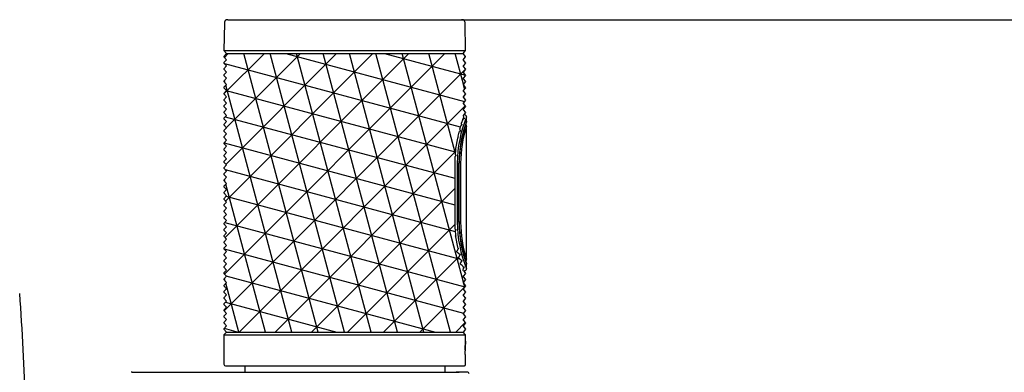
# Model space of a CAD drawing. Units: millimetres. Extents: x 7 to 203, y 5 to 291.
# Drawn here: x 73 to 131, y 153 to 174 of the extents above; entities that cross this region are included whole.
import ezdxf
from ezdxf.enums import TextEntityAlignment as Align

# ---------------------------------------------------------------- set-up
doc = ezdxf.new("R2010")
doc.units = ezdxf.units.MM
doc.layers.add('Default', color=7, linetype='Continuous')
doc.layers.add('Standard', color=7, linetype='Continuous')
doc.styles.add('SEACAD_Arial', font='arial.ttf')
doc.dimstyles.new('TPI_1_3', dxfattribs={"dimtxt": 6, "dimasz": 6, "dimexe": 3, "dimexo": 0, "dimgap": 1.5, "dimtad": 0, "dimtih": 1, "dimtoh": 1, "dimdec": 0, "dimlfac": 3, "dimtxsty": 'SEACAD_Arial', "dimblk1": '_SE_FILLED', "dimblk2": '_SE_FILLED', "dimsah": 1, "dimcen": 3, "dimadec": 0, "dimazin": 0, "dimtfac": 0.7, "dimtdec": 3, "dimtofl": 0, "dimtmove": 0, "dimatfit": 3, "dimfxl": 1, "dimarcsym": 0})

# ---------------------------------------------------------------- blocks, each defined once
blk = doc.blocks.new('DMBLK354')
at = {"layer": 'Default', "linetype": 'Continuous'}
for points in [[(145.153, 167.966), (144.153, 173.966), (143.153, 167.966)], [(145.153, 75.969), (143.153, 75.969), (144.153, 69.969)]]:
    blk.add_hatch(color=7, dxfattribs=at).paths.add_polyline_path(points)
at = {"layer": 'Default', "color": 7, "linetype": 'Continuous'}
for p, q in [((91.851, 173.966), (147.153, 173.966)), ((144.153, 173.966), (144.153, 127.067)), ((144.153, 116.867), (144.153, 69.969)), ((98.714, 69.969), (147.153, 69.969))]:
    blk.add_line(p, q, dxfattribs=at)
at = {"layer": 'Default', "color": 7, "linetype": 'Continuous', "style": 'SEACAD_Arial'}
blk.add_text('313', height=6, dxfattribs=at).set_placement((136.51, 124.967), align=Align.TOP_LEFT)
blk = doc.blocks.new('_SE_FILLED')
at = {"color": 0}
blk.add_line((0, 0), (-1, 0), dxfattribs=at)
blk.add_solid([(0, 0), (-1, -0.1665), (-1, 0.1665), (0, 0)], dxfattribs=at)

msp = doc.modelspace()

# ---------------------------------------------------------------- hatches: boundary and pattern name
at = {"layer": 'Default', "linetype": 'Continuous'}
h = msp.add_hatch(dxfattribs=at)
h.set_pattern_fill('NET3', scale=0.47244, angle=45, style=0)
edge = h.paths.add_edge_path()
edge.add_line((98.806, 171.986), (84.897, 171.986))
edge.add_line((84.897, 171.986), (84.756, 171.818))
edge.add_line((84.756, 171.818), (84.756, 171.79))
edge.add_line((84.756, 171.79), (84.897, 171.623))
edge.add_line((84.897, 171.623), (84.756, 171.455))
edge.add_line((84.756, 171.455), (84.756, 171.427))
edge.add_line((84.756, 171.427), (84.897, 171.26))
edge.add_line((84.897, 171.26), (84.756, 171.092))
edge.add_line((84.756, 171.092), (84.756, 171.064))
edge.add_line((84.756, 171.064), (84.897, 170.897))
edge.add_line((84.897, 170.897), (84.756, 170.729))
edge.add_line((84.756, 170.729), (84.756, 170.701))
edge.add_line((84.756, 170.701), (84.897, 170.534))
edge.add_line((84.897, 170.534), (84.756, 170.366))
edge.add_line((84.756, 170.366), (84.756, 170.338))
edge.add_line((84.756, 170.338), (84.897, 170.171))
edge.add_line((84.897, 170.171), (84.756, 170.003))
edge.add_line((84.756, 170.003), (84.756, 169.975))
edge.add_line((84.756, 169.975), (84.897, 169.808))
edge.add_line((84.897, 169.808), (84.756, 169.64))
edge.add_line((84.756, 169.64), (84.756, 169.612))
edge.add_line((84.756, 169.612), (84.897, 169.445))
edge.add_line((84.897, 169.445), (84.756, 169.277))
edge.add_line((84.756, 169.277), (84.756, 169.249))
edge.add_line((84.756, 169.249), (84.897, 169.082))
edge.add_line((84.897, 169.082), (84.756, 168.914))
edge.add_line((84.756, 168.914), (84.756, 168.886))
edge.add_line((84.756, 168.886), (84.897, 168.719))
edge.add_line((84.897, 168.719), (84.756, 168.551))
edge.add_line((84.756, 168.551), (84.756, 168.523))
edge.add_line((84.756, 168.523), (84.897, 168.356))
edge.add_line((84.897, 168.356), (84.756, 168.188))
edge.add_line((84.756, 168.188), (84.756, 168.16))
edge.add_line((84.756, 168.16), (84.897, 167.993))
edge.add_line((84.897, 167.993), (84.756, 167.825))
edge.add_line((84.756, 167.825), (84.756, 167.797))
edge.add_line((84.756, 167.797), (84.897, 167.63))
edge.add_line((84.897, 167.63), (84.756, 167.462))
edge.add_line((84.756, 167.462), (84.756, 167.434))
edge.add_line((84.756, 167.434), (84.897, 167.267))
edge.add_line((84.897, 167.267), (84.756, 167.099))
edge.add_line((84.756, 167.099), (84.756, 167.071))
edge.add_line((84.756, 167.071), (84.897, 166.904))
edge.add_line((84.897, 166.904), (84.756, 166.736))
edge.add_line((84.756, 166.736), (84.756, 166.708))
edge.add_line((84.756, 166.708), (84.897, 166.541))
edge.add_line((84.897, 166.541), (84.756, 166.373))
edge.add_line((84.756, 166.373), (84.756, 166.345))
edge.add_line((84.756, 166.345), (84.897, 166.178))
edge.add_line((84.897, 166.178), (84.756, 166.01))
edge.add_line((84.756, 166.01), (84.756, 165.982))
edge.add_line((84.756, 165.982), (84.897, 165.815))
edge.add_line((84.897, 165.815), (84.756, 165.647))
edge.add_line((84.756, 165.647), (84.756, 165.619))
edge.add_line((84.756, 165.619), (84.897, 165.452))
edge.add_line((84.897, 165.452), (84.756, 165.284))
edge.add_line((84.756, 165.284), (84.756, 165.256))
edge.add_line((84.756, 165.256), (84.897, 165.089))
edge.add_line((84.897, 165.089), (84.756, 164.921))
edge.add_line((84.756, 164.921), (84.756, 164.893))
edge.add_line((84.756, 164.893), (84.897, 164.726))
edge.add_line((84.897, 164.726), (84.756, 164.558))
edge.add_line((84.756, 164.558), (84.756, 164.53))
edge.add_line((84.756, 164.53), (84.897, 164.363))
edge.add_line((84.897, 164.363), (84.756, 164.195))
edge.add_line((84.756, 164.195), (84.756, 164.167))
edge.add_line((84.756, 164.167), (84.897, 164))
edge.add_line((84.897, 164), (84.756, 163.832))
edge.add_line((84.756, 163.832), (84.756, 163.804))
edge.add_line((84.756, 163.804), (84.897, 163.637))
edge.add_line((84.897, 163.637), (84.756, 163.469))
edge.add_line((84.756, 163.469), (84.756, 163.441))
edge.add_line((84.756, 163.441), (84.897, 163.274))
edge.add_line((84.897, 163.274), (84.756, 163.106))
edge.add_line((84.756, 163.106), (84.756, 163.078))
edge.add_line((84.756, 163.078), (84.897, 162.911))
edge.add_line((84.897, 162.911), (84.756, 162.743))
edge.add_line((84.756, 162.743), (84.756, 162.715))
edge.add_line((84.756, 162.715), (84.897, 162.548))
edge.add_line((84.897, 162.548), (84.756, 162.38))
edge.add_line((84.756, 162.38), (84.756, 162.352))
edge.add_line((84.756, 162.352), (84.897, 162.185))
edge.add_line((84.897, 162.185), (84.756, 162.017))
edge.add_line((84.756, 162.017), (84.756, 161.989))
edge.add_line((84.756, 161.989), (84.897, 161.822))
edge.add_line((84.897, 161.822), (84.756, 161.654))
edge.add_line((84.756, 161.654), (84.756, 161.626))
edge.add_line((84.756, 161.626), (84.897, 161.459))
edge.add_line((84.897, 161.459), (84.756, 161.291))
edge.add_line((84.756, 161.291), (84.756, 161.263))
edge.add_line((84.756, 161.263), (84.897, 161.096))
edge.add_line((84.897, 161.096), (84.756, 160.928))
edge.add_line((84.756, 160.928), (84.756, 160.9))
edge.add_line((84.756, 160.9), (84.897, 160.733))
edge.add_line((84.897, 160.733), (84.756, 160.565))
edge.add_line((84.756, 160.565), (84.756, 160.537))
edge.add_line((84.756, 160.537), (84.897, 160.37))
edge.add_line((84.897, 160.37), (84.756, 160.202))
edge.add_line((84.756, 160.202), (84.756, 160.174))
edge.add_line((84.756, 160.174), (84.897, 160.007))
edge.add_line((84.897, 160.007), (84.756, 159.839))
edge.add_line((84.756, 159.839), (84.756, 159.811))
edge.add_line((84.756, 159.811), (84.897, 159.644))
edge.add_line((84.897, 159.644), (84.756, 159.476))
edge.add_line((84.756, 159.476), (84.756, 159.448))
edge.add_line((84.756, 159.448), (84.897, 159.281))
edge.add_line((84.897, 159.281), (84.756, 159.113))
edge.add_line((84.756, 159.113), (84.756, 159.085))
edge.add_line((84.756, 159.085), (84.897, 158.918))
edge.add_line((84.897, 158.918), (84.756, 158.75))
edge.add_line((84.756, 158.75), (84.756, 158.722))
edge.add_line((84.756, 158.722), (84.897, 158.555))
edge.add_line((84.897, 158.555), (84.756, 158.387))
edge.add_line((84.756, 158.387), (84.756, 158.359))
edge.add_line((84.756, 158.359), (84.897, 158.192))
edge.add_line((84.897, 158.192), (84.756, 158.024))
edge.add_line((84.756, 158.024), (84.756, 157.996))
edge.add_line((84.756, 157.996), (84.897, 157.829))
edge.add_line((84.897, 157.829), (84.756, 157.661))
edge.add_line((84.756, 157.661), (84.756, 157.633))
edge.add_line((84.756, 157.633), (84.897, 157.466))
edge.add_line((84.897, 157.466), (84.756, 157.298))
edge.add_line((84.756, 157.298), (84.756, 157.27))
edge.add_line((84.756, 157.27), (84.897, 157.103))
edge.add_line((84.897, 157.103), (84.756, 156.935))
edge.add_line((84.756, 156.935), (84.756, 156.907))
edge.add_line((84.756, 156.907), (84.897, 156.74))
edge.add_line((84.897, 156.74), (84.756, 156.572))
edge.add_line((84.756, 156.572), (84.756, 156.544))
edge.add_line((84.756, 156.544), (84.897, 156.377))
edge.add_line((84.897, 156.377), (84.756, 156.209))
edge.add_line((84.756, 156.209), (84.756, 156.181))
edge.add_line((84.756, 156.181), (84.897, 156.014))
edge.add_line((84.897, 156.014), (84.756, 155.846))
edge.add_line((84.756, 155.846), (84.756, 155.818))
edge.add_line((84.756, 155.818), (84.897, 155.651))
edge.add_line((84.897, 155.651), (98.806, 155.651))
edge.add_line((98.806, 155.651), (98.946, 155.818))
edge.add_line((98.946, 155.818), (98.806, 155.985))
edge.add_line((98.806, 155.985), (98.806, 156.014))
edge.add_line((98.806, 156.014), (98.946, 156.181))
edge.add_line((98.946, 156.181), (98.806, 156.348))
edge.add_line((98.806, 156.348), (98.806, 156.377))
edge.add_line((98.806, 156.377), (98.946, 156.544))
edge.add_line((98.946, 156.544), (98.806, 156.711))
edge.add_line((98.806, 156.711), (98.806, 156.74))
edge.add_line((98.806, 156.74), (98.946, 156.907))
edge.add_line((98.946, 156.907), (98.806, 157.074))
edge.add_line((98.806, 157.074), (98.806, 157.103))
edge.add_line((98.806, 157.103), (98.946, 157.27))
edge.add_line((98.946, 157.27), (98.806, 157.437))
edge.add_line((98.806, 157.437), (98.806, 157.466))
edge.add_line((98.806, 157.466), (98.946, 157.633))
edge.add_line((98.946, 157.633), (98.806, 157.8))
edge.add_line((98.806, 157.8), (98.806, 157.829))
edge.add_line((98.806, 157.829), (98.946, 157.996))
edge.add_line((98.946, 157.996), (98.806, 158.163))
edge.add_line((98.806, 158.163), (98.806, 158.192))
edge.add_line((98.806, 158.192), (98.946, 158.359))
edge.add_line((98.946, 158.359), (98.806, 158.526))
edge.add_line((98.806, 158.526), (98.806, 158.555))
edge.add_line((98.806, 158.555), (98.946, 158.722))
edge.add_line((98.946, 158.722), (98.806, 158.889))
edge.add_line((98.806, 158.889), (98.806, 158.918))
edge.add_line((98.806, 158.918), (98.946, 159.085))
edge.add_line((98.946, 159.085), (98.829, 159.252))
edge.add_line((98.829, 159.252), (98.793, 159.281))
edge.add_line((98.793, 159.281), (98.83, 159.364))
edge.add_line((98.83, 159.364), (98.812, 159.369))
edge.add_line((98.812, 159.369), (98.867, 159.448))
edge.add_line((98.867, 159.448), (98.867, 159.469))
edge.add_line((98.867, 159.469), (98.864, 159.476))
edge.add_line((98.864, 159.476), (98.859, 159.48))
edge.add_arc((98.845, 159.613), 0.134, 249.03022, 276.14275, ccw=False)
edge.add_line((98.797, 159.488), (98.745, 159.569))
edge.add_line((98.745, 159.569), (98.635, 159.659))
edge.add_line((98.635, 159.659), (98.724, 159.811))
edge.add_line((98.724, 159.811), (98.724, 159.839))
edge.add_line((98.724, 159.839), (98.714, 159.855))
edge.add_line((98.714, 159.855), (98.591, 159.957))
edge.add_spline(control_points=[(98.591, 159.957), (98.571, 159.969), (98.551, 159.981)], knot_values=[0, 0, 0, 1, 1, 1], weights=[1, 1, 1], degree=2, periodic=0)
edge.add_line((98.551, 159.981), (98.542, 159.999))
edge.add_line((98.542, 159.999), (98.532, 160.007))
edge.add_line((98.532, 160.007), (98.625, 160.174))
edge.add_line((98.625, 160.174), (98.625, 160.202))
edge.add_line((98.625, 160.202), (98.443, 160.347))
edge.add_line((98.443, 160.347), (98.435, 160.364))
edge.add_line((98.435, 160.364), (98.428, 160.37))
edge.add_line((98.428, 160.37), (98.443, 160.394))
edge.add_line((98.443, 160.394), (98.51, 160.537))
edge.add_line((98.51, 160.537), (98.51, 160.565))
edge.add_line((98.51, 160.565), (98.496, 160.596))
edge.add_line((98.496, 160.596), (98.465, 160.623))
edge.add_line((98.465, 160.623), (98.363, 161.228))
edge.add_line((98.363, 161.228), (98.377, 161.263))
edge.add_line((98.377, 161.263), (98.377, 161.291))
edge.add_line((98.377, 161.291), (98.361, 161.332))
edge.add_line((98.361, 161.332), (98.35, 161.342))
edge.add_line((98.35, 161.342), (98.329, 161.576))
edge.add_line((98.329, 161.576), (98.373, 161.626))
edge.add_line((98.373, 161.626), (98.371, 161.654))
edge.add_line((98.371, 161.654), (98.32, 161.704))
edge.add_line((98.32, 161.704), (98.311, 161.94))
edge.add_line((98.311, 161.94), (98.311, 165.696))
edge.add_line((98.311, 165.696), (98.32, 165.933))
edge.add_line((98.32, 165.933), (98.371, 165.982))
edge.add_line((98.371, 165.982), (98.373, 166.01))
edge.add_line((98.373, 166.01), (98.329, 166.06))
edge.add_line((98.329, 166.06), (98.35, 166.294))
edge.add_line((98.35, 166.294), (98.361, 166.305))
edge.add_line((98.361, 166.305), (98.377, 166.345))
edge.add_line((98.377, 166.345), (98.377, 166.373))
edge.add_line((98.377, 166.373), (98.363, 166.408))
edge.add_line((98.363, 166.408), (98.465, 167.013))
edge.add_line((98.465, 167.013), (98.496, 167.041))
edge.add_line((98.496, 167.041), (98.51, 167.071))
edge.add_line((98.51, 167.071), (98.51, 167.099))
edge.add_line((98.51, 167.099), (98.492, 167.138))
edge.add_line((98.492, 167.138), (98.549, 167.372))
edge.add_line((98.549, 167.372), (98.625, 167.434))
edge.add_line((98.625, 167.434), (98.625, 167.462))
edge.add_line((98.625, 167.462), (98.591, 167.527))
edge.add_line((98.591, 167.527), (98.65, 167.729))
edge.add_line((98.65, 167.729), (98.714, 167.781))
edge.add_line((98.714, 167.781), (98.724, 167.797))
edge.add_line((98.724, 167.797), (98.724, 167.825))
edge.add_line((98.724, 167.825), (98.696, 167.873))
edge.add_line((98.696, 167.873), (98.78, 168.123))
edge.add_line((98.78, 168.123), (98.797, 168.149))
edge.add_arc((98.845, 168.024), 0.134, 83.8271, 110.99283, ccw=False)
edge.add_line((98.859, 168.157), (98.864, 168.16))
edge.add_line((98.864, 168.16), (98.867, 168.168))
edge.add_line((98.867, 168.168), (98.867, 168.188))
edge.add_line((98.867, 168.188), (98.826, 168.249))
edge.add_spline(control_points=[(98.826, 168.249), (98.831, 168.261), (98.836, 168.274), (98.84, 168.286), (98.84, 168.287)], knot_values=[0, 0, 0, 0, 0.925422, 1, 1, 1, 1], degree=3, periodic=0)
edge.add_line((98.84, 168.287), (98.806, 168.327))
edge.add_line((98.806, 168.327), (98.806, 168.356))
edge.add_line((98.806, 168.356), (98.946, 168.523))
edge.add_line((98.946, 168.523), (98.806, 168.69))
edge.add_line((98.806, 168.69), (98.806, 168.719))
edge.add_line((98.806, 168.719), (98.946, 168.886))
edge.add_line((98.946, 168.886), (98.806, 169.053))
edge.add_line((98.806, 169.053), (98.806, 169.082))
edge.add_line((98.806, 169.082), (98.946, 169.249))
edge.add_line((98.946, 169.249), (98.806, 169.416))
edge.add_line((98.806, 169.416), (98.806, 169.445))
edge.add_line((98.806, 169.445), (98.946, 169.612))
edge.add_line((98.946, 169.612), (98.806, 169.779))
edge.add_line((98.806, 169.779), (98.806, 169.808))
edge.add_line((98.806, 169.808), (98.946, 169.975))
edge.add_line((98.946, 169.975), (98.806, 170.142))
edge.add_line((98.806, 170.142), (98.806, 170.171))
edge.add_line((98.806, 170.171), (98.946, 170.338))
edge.add_line((98.946, 170.338), (98.806, 170.505))
edge.add_line((98.806, 170.505), (98.806, 170.534))
edge.add_line((98.806, 170.534), (98.946, 170.701))
edge.add_line((98.946, 170.701), (98.806, 170.868))
edge.add_line((98.806, 170.868), (98.806, 170.897))
edge.add_line((98.806, 170.897), (98.946, 171.064))
edge.add_line((98.946, 171.064), (98.806, 171.231))
edge.add_line((98.806, 171.231), (98.806, 171.26))
edge.add_line((98.806, 171.26), (98.946, 171.427))
edge.add_line((98.946, 171.427), (98.806, 171.594))
edge.add_line((98.806, 171.594), (98.806, 171.623))
edge.add_line((98.806, 171.623), (98.946, 171.79))
edge.add_line((98.946, 171.79), (98.946, 171.818))
edge.add_line((98.946, 171.818), (98.806, 171.986))

# ---------------------------------------------------------------- linework, layer by layer
at = {"layer": 'Default', "color": 7, "linetype": 'Continuous'}
for p, q in [((84.785, 173.766), (84.756, 172.153)), ((84.989, 173.966), (98.714, 173.966)), ((98.946, 172.153), (98.918, 173.766)), ((84.756, 172.153), (98.946, 172.153)), ((84.756, 172.153), (84.897, 171.986)), ((84.897, 171.986), (84.756, 171.818)), ((84.756, 171.818), (84.756, 171.79)), ((84.756, 171.818), (84.756, 171.818)), ((84.756, 171.818), (84.756, 171.79)), ((84.756, 171.79), (84.756, 171.79)), ((84.756, 171.79), (84.897, 171.623)), ((84.897, 171.986), (84.899, 171.986)), ((84.897, 171.986), (98.806, 171.986)), ((84.899, 171.986), (84.917, 171.986)), ((84.917, 171.986), (84.952, 171.986)), ((98.697, 171.986), (98.75, 171.986)), ((98.75, 171.986), (98.786, 171.986)), ((98.786, 171.986), (98.804, 171.986)), ((98.806, 171.986), (98.804, 171.986)), ((98.806, 171.986), (98.946, 172.153)), ((98.946, 171.818), (98.806, 171.986)), ((98.806, 171.623), (98.946, 171.79)), ((98.946, 171.79), (98.946, 171.818)), ((98.946, 171.79), (98.946, 171.818)), ((84.897, 171.623), (84.756, 171.455)), ((84.756, 171.455), (84.756, 171.427)), ((84.756, 171.455), (84.756, 171.455)), ((84.756, 171.455), (84.756, 171.427)), ((84.756, 171.427), (84.756, 171.427)), ((84.756, 171.427), (84.897, 171.26)), ((84.897, 171.26), (84.756, 171.092)), ((98.806, 171.623), (98.806, 171.594)), ((98.806, 171.623), (98.806, 171.623)), ((98.806, 171.623), (98.806, 171.594)), ((98.806, 171.594), (98.806, 171.594)), ((98.806, 171.594), (98.946, 171.427)), ((98.946, 171.427), (98.806, 171.26)), ((98.806, 171.26), (98.806, 171.231)), ((98.806, 171.26), (98.806, 171.26)), ((98.806, 171.26), (98.806, 171.231)), ((98.806, 171.231), (98.806, 171.231)), ((98.806, 171.231), (98.946, 171.064)), ((84.756, 171.092), (84.756, 171.064)), ((84.756, 171.092), (84.756, 171.092)), ((84.756, 171.092), (84.756, 171.064)), ((84.756, 171.064), (84.756, 171.064)), ((84.756, 171.064), (84.897, 170.897)), ((84.897, 170.897), (84.756, 170.729)), ((84.756, 170.729), (84.756, 170.701)), ((84.756, 170.729), (84.756, 170.729)), ((84.756, 170.729), (84.756, 170.701)), ((84.756, 170.701), (84.756, 170.701)), ((84.756, 170.701), (84.897, 170.534)), ((98.946, 171.064), (98.806, 170.897)), ((98.806, 170.897), (98.806, 170.868)), ((98.806, 170.897), (98.806, 170.897)), ((98.806, 170.897), (98.806, 170.868)), ((98.806, 170.868), (98.806, 170.868)), ((98.806, 170.868), (98.946, 170.701)), ((98.946, 170.701), (98.806, 170.534)), ((84.897, 170.534), (84.756, 170.366)), ((84.756, 170.366), (84.756, 170.338)), ((84.756, 170.366), (84.756, 170.366)), ((84.756, 170.366), (84.756, 170.338)), ((84.756, 170.338), (84.756, 170.338)), ((84.756, 170.338), (84.897, 170.171)), ((84.897, 170.171), (84.756, 170.003)), ((98.806, 170.534), (98.806, 170.505)), ((98.806, 170.534), (98.806, 170.534)), ((98.806, 170.534), (98.806, 170.505)), ((98.806, 170.505), (98.806, 170.505)), ((98.806, 170.505), (98.946, 170.338)), ((98.946, 170.338), (98.806, 170.171)), ((98.806, 170.171), (98.806, 170.142)), ((98.806, 170.171), (98.806, 170.171)), ((98.806, 170.171), (98.806, 170.142)), ((98.806, 170.142), (98.806, 170.142)), ((98.806, 170.142), (98.946, 169.975)), ((84.756, 170.003), (84.756, 169.975)), ((84.756, 170.003), (84.756, 170.003)), ((84.756, 170.003), (84.756, 169.975)), ((84.756, 169.975), (84.756, 169.975)), ((84.756, 169.975), (84.897, 169.808)), ((84.897, 169.808), (84.756, 169.64)), ((84.756, 169.64), (84.756, 169.612)), ((84.756, 169.64), (84.756, 169.64)), ((84.756, 169.64), (84.756, 169.612)), ((84.756, 169.612), (84.756, 169.612)), ((84.756, 169.612), (84.897, 169.445)), ((98.946, 169.975), (98.806, 169.808)), ((98.806, 169.808), (98.806, 169.779)), ((98.806, 169.808), (98.806, 169.808)), ((98.806, 169.808), (98.806, 169.779)), ((98.806, 169.779), (98.806, 169.779)), ((98.806, 169.779), (98.946, 169.612)), ((98.946, 169.612), (98.806, 169.445)), ((84.897, 169.445), (84.756, 169.277)), ((84.756, 169.277), (84.756, 169.249)), ((84.756, 169.277), (84.756, 169.277)), ((84.756, 169.277), (84.756, 169.249)), ((84.756, 169.249), (84.756, 169.249)), ((84.756, 169.249), (84.897, 169.082)), ((84.897, 169.082), (84.756, 168.914)), ((84.756, 168.914), (84.756, 168.886)), ((84.756, 168.914), (84.756, 168.914)), ((84.756, 168.914), (84.756, 168.886)), ((84.756, 168.886), (84.756, 168.886)), ((84.756, 168.886), (84.897, 168.719)), ((98.806, 169.445), (98.806, 169.416)), ((98.806, 169.445), (98.806, 169.445)), ((98.806, 169.445), (98.806, 169.416)), ((98.806, 169.416), (98.806, 169.416)), ((98.806, 169.416), (98.946, 169.249)), ((98.946, 169.249), (98.806, 169.082)), ((98.806, 169.082), (98.806, 169.053)), ((98.806, 169.082), (98.806, 169.082)), ((98.806, 169.082), (98.806, 169.053)), ((98.806, 169.053), (98.806, 169.053)), ((98.806, 169.053), (98.946, 168.886)), ((98.946, 168.886), (98.806, 168.719)), ((84.897, 168.719), (84.756, 168.551)), ((84.756, 168.551), (84.756, 168.523)), ((84.756, 168.551), (84.756, 168.551)), ((84.756, 168.551), (84.756, 168.523)), ((84.756, 168.523), (84.756, 168.523)), ((84.756, 168.523), (84.897, 168.356)), ((84.897, 168.356), (84.756, 168.188)), ((98.806, 168.719), (98.806, 168.69)), ((98.806, 168.719), (98.806, 168.719)), ((98.806, 168.719), (98.806, 168.69)), ((98.806, 168.69), (98.806, 168.69)), ((98.806, 168.69), (98.946, 168.523)), ((98.946, 168.523), (98.806, 168.356)), ((98.806, 168.356), (98.806, 168.356)), ((98.806, 168.356), (98.806, 168.327)), ((98.806, 168.327), (98.806, 168.327)), ((98.806, 168.327), (98.84, 168.287)), ((84.756, 168.188), (84.756, 168.16)), ((84.756, 168.188), (84.756, 168.188)), ((84.756, 168.188), (84.756, 168.16)), ((84.756, 168.16), (84.756, 168.16)), ((84.756, 168.16), (84.897, 167.993)), ((84.897, 167.993), (84.756, 167.825)), ((84.756, 167.825), (84.756, 167.797)), ((84.756, 167.825), (84.756, 167.825)), ((84.756, 167.825), (84.756, 167.797)), ((84.756, 167.797), (84.756, 167.797)), ((84.756, 167.797), (84.897, 167.63)), ((98.714, 167.781), (98.65, 167.729)), ((98.78, 168.123), (98.696, 167.873)), ((98.724, 167.825), (98.696, 167.873)), ((98.714, 167.781), (98.724, 167.797)), ((98.724, 167.825), (98.724, 167.797)), ((98.78, 168.123), (98.797, 168.149)), ((98.867, 168.188), (98.826, 168.249)), ((98.864, 168.16), (98.859, 168.157)), ((98.867, 168.168), (98.864, 168.16)), ((98.867, 168.188), (98.867, 168.168)), ((99.005, 168.01), (99.005, 168.273)), ((84.897, 167.63), (84.756, 167.462)), ((84.756, 167.462), (84.756, 167.434)), ((84.756, 167.462), (84.756, 167.462)), ((84.756, 167.462), (84.756, 167.434)), ((84.756, 167.434), (84.756, 167.434)), ((84.756, 167.434), (84.897, 167.267)), ((84.897, 167.267), (84.756, 167.099)), ((98.549, 167.372), (98.492, 167.138)), ((98.549, 167.372), (98.625, 167.434)), ((98.65, 167.729), (98.591, 167.527)), ((98.591, 167.527), (98.625, 167.462)), ((98.625, 167.462), (98.625, 167.434)), ((99.005, 159.924), (99.005, 167.713)), ((84.756, 167.099), (84.756, 167.071)), ((84.756, 167.099), (84.756, 167.099)), ((84.756, 167.099), (84.756, 167.071)), ((84.756, 167.071), (84.756, 167.071)), ((84.756, 167.071), (84.897, 166.904)), ((84.897, 166.904), (84.756, 166.736)), ((84.756, 166.736), (84.756, 166.708)), ((84.756, 166.736), (84.756, 166.736)), ((84.756, 166.736), (84.756, 166.708)), ((84.756, 166.708), (84.756, 166.708)), ((84.756, 166.708), (84.897, 166.541)), ((98.465, 167.013), (98.363, 166.408)), ((98.465, 167.013), (98.496, 167.041)), ((98.492, 167.138), (98.51, 167.099)), ((98.496, 167.041), (98.51, 167.071)), ((98.51, 167.099), (98.51, 167.071)), ((84.897, 166.541), (84.756, 166.373)), ((84.756, 166.373), (84.756, 166.345)), ((84.756, 166.373), (84.756, 166.373)), ((84.756, 166.373), (84.756, 166.345)), ((84.756, 166.345), (84.756, 166.345)), ((84.756, 166.345), (84.897, 166.178)), ((84.897, 166.178), (84.756, 166.01)), ((84.756, 166.01), (84.756, 165.982)), ((84.756, 166.01), (84.756, 166.01)), ((84.756, 166.01), (84.756, 165.982)), ((98.35, 166.294), (98.329, 166.06)), ((98.329, 166.06), (98.373, 166.01)), ((98.35, 166.294), (98.361, 166.305)), ((98.361, 166.305), (98.377, 166.345)), ((98.363, 166.408), (98.377, 166.373)), ((98.373, 166.01), (98.371, 165.982)), ((98.377, 166.345), (98.377, 166.373)), ((84.756, 165.982), (84.756, 165.982)), ((84.756, 165.982), (84.897, 165.815)), ((84.897, 165.815), (84.756, 165.647)), ((84.756, 165.647), (84.756, 165.619)), ((84.756, 165.647), (84.756, 165.647)), ((84.756, 165.647), (84.756, 165.619)), ((84.756, 165.619), (84.756, 165.619)), ((84.756, 165.619), (84.897, 165.452)), ((84.897, 165.452), (84.756, 165.284)), ((98.32, 165.933), (98.311, 165.696)), ((98.311, 165.696), (98.311, 161.94)), ((98.32, 165.933), (98.371, 165.982)), ((98.456, 165.551), (98.456, 162.086)), ((98.557, 162.086), (98.557, 165.551)), ((98.572, 162.086), (98.572, 165.551)), ((98.656, 165.551), (98.656, 162.086)), ((84.756, 165.284), (84.756, 165.256)), ((84.756, 165.284), (84.756, 165.284)), ((84.756, 165.284), (84.756, 165.256)), ((84.756, 165.256), (84.756, 165.256)), ((84.756, 165.256), (84.897, 165.089)), ((84.897, 165.089), (84.756, 164.921)), ((84.756, 164.921), (84.756, 164.893)), ((84.756, 164.921), (84.756, 164.921)), ((84.756, 164.921), (84.756, 164.893)), ((84.756, 164.893), (84.756, 164.893)), ((84.756, 164.893), (84.897, 164.726)), ((84.897, 164.726), (84.756, 164.558)), ((84.756, 164.558), (84.756, 164.53)), ((84.756, 164.558), (84.756, 164.558)), ((84.756, 164.558), (84.756, 164.53)), ((84.756, 164.53), (84.756, 164.53)), ((84.756, 164.53), (84.897, 164.363)), ((84.897, 164.363), (84.756, 164.195)), ((84.756, 164.195), (84.756, 164.167)), ((84.756, 164.195), (84.756, 164.195)), ((84.756, 164.195), (84.756, 164.167)), ((84.756, 164.167), (84.756, 164.167)), ((84.756, 164.167), (84.897, 164)), ((84.897, 164), (84.756, 163.832)), ((84.756, 163.832), (84.756, 163.804)), ((84.756, 163.832), (84.756, 163.832)), ((84.756, 163.832), (84.756, 163.804)), ((84.756, 163.804), (84.756, 163.804)), ((84.756, 163.804), (84.897, 163.637)), ((84.897, 163.637), (84.756, 163.469)), ((84.756, 163.469), (84.756, 163.441)), ((84.756, 163.469), (84.756, 163.469)), ((84.756, 163.469), (84.756, 163.441)), ((84.756, 163.441), (84.756, 163.441)), ((84.756, 163.441), (84.897, 163.274)), ((84.897, 163.274), (84.756, 163.106)), ((84.756, 163.106), (84.756, 163.078)), ((84.756, 163.106), (84.756, 163.106)), ((84.756, 163.106), (84.756, 163.078)), ((84.756, 163.078), (84.756, 163.078)), ((84.756, 163.078), (84.897, 162.911)), ((84.897, 162.911), (84.756, 162.743)), ((84.756, 162.743), (84.756, 162.715)), ((84.756, 162.743), (84.756, 162.743)), ((84.756, 162.743), (84.756, 162.715)), ((84.756, 162.715), (84.756, 162.715)), ((84.756, 162.715), (84.897, 162.548)), ((84.897, 162.548), (84.756, 162.38)), ((84.756, 162.38), (84.756, 162.352)), ((84.756, 162.38), (84.756, 162.38)), ((84.756, 162.38), (84.756, 162.352)), ((84.756, 162.352), (84.756, 162.352)), ((84.756, 162.352), (84.897, 162.185)), ((84.897, 162.185), (84.756, 162.017)), ((84.756, 162.017), (84.756, 161.989)), ((84.756, 162.017), (84.756, 162.017)), ((84.756, 162.017), (84.756, 161.989)), ((84.756, 161.989), (84.756, 161.989)), ((84.756, 161.989), (84.897, 161.822)), ((98.557, 162.086), (98.572, 162.086)), ((98.656, 162.086), (98.572, 162.086)), ((84.897, 161.822), (84.756, 161.654)), ((84.756, 161.654), (84.756, 161.626)), ((84.756, 161.654), (84.756, 161.654)), ((84.756, 161.654), (84.756, 161.626)), ((84.756, 161.626), (84.756, 161.626)), ((84.756, 161.626), (84.897, 161.459)), ((84.897, 161.459), (84.756, 161.291)), ((98.311, 161.94), (98.32, 161.704)), ((98.32, 161.704), (98.371, 161.654)), ((98.373, 161.626), (98.329, 161.576)), ((98.329, 161.576), (98.35, 161.342)), ((98.371, 161.654), (98.373, 161.626)), ((84.756, 161.291), (84.756, 161.263)), ((84.756, 161.291), (84.756, 161.291)), ((84.756, 161.291), (84.756, 161.263)), ((84.756, 161.263), (84.756, 161.263)), ((84.756, 161.263), (84.897, 161.096)), ((84.897, 161.096), (84.756, 160.928)), ((84.756, 160.928), (84.756, 160.9)), ((84.756, 160.928), (84.756, 160.928)), ((84.756, 160.928), (84.756, 160.9)), ((84.756, 160.9), (84.756, 160.9)), ((84.756, 160.9), (84.897, 160.733)), ((98.35, 161.342), (98.35, 161.342)), ((98.35, 161.342), (98.361, 161.332)), ((98.377, 161.291), (98.361, 161.332)), ((98.363, 161.228), (98.377, 161.263)), ((98.363, 161.228), (98.465, 160.623)), ((98.377, 161.291), (98.377, 161.263)), ((84.897, 160.733), (84.756, 160.565)), ((84.756, 160.565), (84.756, 160.537)), ((84.756, 160.565), (84.756, 160.565)), ((84.756, 160.565), (84.756, 160.537)), ((84.756, 160.537), (84.756, 160.537)), ((84.756, 160.537), (84.897, 160.37)), ((84.897, 160.37), (84.756, 160.202)), ((98.428, 160.37), (98.443, 160.394)), ((98.435, 160.364), (98.428, 160.37)), ((98.443, 160.347), (98.435, 160.364)), ((98.51, 160.537), (98.443, 160.394)), ((98.443, 160.347), (98.625, 160.202)), ((98.465, 160.623), (98.465, 160.623)), ((98.465, 160.623), (98.496, 160.596)), ((98.51, 160.565), (98.496, 160.596)), ((98.51, 160.565), (98.51, 160.537)), ((84.756, 160.202), (84.756, 160.174)), ((84.756, 160.202), (84.756, 160.202)), ((84.756, 160.202), (84.756, 160.174)), ((84.756, 160.174), (84.756, 160.174)), ((84.756, 160.174), (84.897, 160.007)), ((84.897, 160.007), (84.756, 159.839)), ((84.756, 159.839), (84.756, 159.811)), ((84.756, 159.839), (84.756, 159.839)), ((84.756, 159.839), (84.756, 159.811)), ((84.756, 159.811), (84.756, 159.811)), ((84.756, 159.811), (84.897, 159.644)), ((84.897, 159.644), (84.756, 159.476)), ((98.532, 160.007), (98.625, 160.174)), ((98.542, 159.999), (98.532, 160.007)), ((98.551, 159.981), (98.542, 159.999)), ((98.591, 159.957), (98.714, 159.855)), ((98.625, 160.202), (98.625, 160.174)), ((98.635, 159.659), (98.724, 159.811)), ((98.635, 159.659), (98.745, 159.569)), ((98.724, 159.839), (98.714, 159.855)), ((98.724, 159.839), (98.724, 159.811)), ((84.756, 159.476), (84.756, 159.448)), ((84.756, 159.476), (84.756, 159.476)), ((84.756, 159.476), (84.756, 159.448)), ((84.756, 159.448), (84.756, 159.448)), ((84.756, 159.448), (84.897, 159.281)), ((84.897, 159.281), (84.756, 159.113)), ((84.756, 159.113), (84.756, 159.085)), ((84.756, 159.113), (84.756, 159.113)), ((84.756, 159.113), (84.756, 159.085)), ((84.756, 159.085), (84.756, 159.085)), ((84.756, 159.085), (84.897, 158.918)), ((98.745, 159.569), (98.797, 159.488)), ((98.793, 159.281), (98.83, 159.364)), ((98.829, 159.252), (98.793, 159.281)), ((98.946, 159.085), (98.806, 158.918)), ((98.812, 159.369), (98.867, 159.448)), ((98.829, 159.252), (98.946, 159.085)), ((98.859, 159.48), (98.864, 159.476)), ((98.864, 159.476), (98.867, 159.469)), ((98.867, 159.469), (98.867, 159.448)), ((99.005, 159.364), (99.005, 159.626)), ((84.897, 158.918), (84.756, 158.75)), ((84.756, 158.75), (84.756, 158.722)), ((84.756, 158.75), (84.756, 158.75)), ((84.756, 158.75), (84.756, 158.722)), ((84.756, 158.722), (84.756, 158.722)), ((84.756, 158.722), (84.897, 158.555)), ((84.897, 158.555), (84.756, 158.387)), ((98.806, 158.918), (98.806, 158.889)), ((98.806, 158.918), (98.806, 158.918)), ((98.806, 158.918), (98.806, 158.889)), ((98.806, 158.889), (98.806, 158.889)), ((98.806, 158.889), (98.946, 158.722)), ((98.946, 158.722), (98.806, 158.555)), ((98.806, 158.555), (98.806, 158.526)), ((98.806, 158.555), (98.806, 158.555)), ((98.806, 158.555), (98.806, 158.526)), ((98.806, 158.526), (98.806, 158.526)), ((98.806, 158.526), (98.946, 158.359)), ((84.756, 158.387), (84.756, 158.359)), ((84.756, 158.387), (84.756, 158.387)), ((84.756, 158.387), (84.756, 158.359)), ((84.756, 158.359), (84.756, 158.359)), ((84.756, 158.359), (84.897, 158.192)), ((84.897, 158.192), (84.756, 158.024)), ((84.756, 158.024), (84.756, 157.996)), ((84.756, 158.024), (84.756, 158.024)), ((84.756, 158.024), (84.756, 157.996)), ((84.756, 157.996), (84.756, 157.996)), ((84.756, 157.996), (84.897, 157.829)), ((98.946, 158.359), (98.806, 158.192)), ((98.806, 158.192), (98.806, 158.163)), ((98.806, 158.192), (98.806, 158.192)), ((98.806, 158.192), (98.806, 158.163)), ((98.806, 158.163), (98.806, 158.163)), ((98.806, 158.163), (98.946, 157.996)), ((98.946, 157.996), (98.806, 157.829)), ((84.897, 157.829), (84.756, 157.661)), ((84.756, 157.661), (84.756, 157.633)), ((84.756, 157.661), (84.756, 157.661)), ((84.756, 157.661), (84.756, 157.633)), ((84.756, 157.633), (84.756, 157.633)), ((84.756, 157.633), (84.897, 157.466)), ((84.897, 157.466), (84.756, 157.298)), ((98.806, 157.829), (98.806, 157.8)), ((98.806, 157.829), (98.806, 157.829)), ((98.806, 157.829), (98.806, 157.8)), ((98.806, 157.8), (98.806, 157.8)), ((98.806, 157.8), (98.946, 157.633)), ((98.946, 157.633), (98.806, 157.466)), ((98.806, 157.466), (98.806, 157.437)), ((98.806, 157.466), (98.806, 157.466)), ((98.806, 157.466), (98.806, 157.437)), ((98.806, 157.437), (98.806, 157.437)), ((98.806, 157.437), (98.946, 157.27)), ((84.756, 157.298), (84.756, 157.27)), ((84.756, 157.298), (84.756, 157.298)), ((84.756, 157.298), (84.756, 157.27)), ((84.756, 157.27), (84.756, 157.27)), ((84.756, 157.27), (84.897, 157.103)), ((84.897, 157.103), (84.756, 156.935)), ((84.756, 156.935), (84.756, 156.907)), ((84.756, 156.935), (84.756, 156.935)), ((84.756, 156.935), (84.756, 156.907)), ((84.756, 156.907), (84.756, 156.907)), ((84.756, 156.907), (84.897, 156.74)), ((98.946, 157.27), (98.806, 157.103)), ((98.806, 157.103), (98.806, 157.074)), ((98.806, 157.103), (98.806, 157.103)), ((98.806, 157.103), (98.806, 157.074)), ((98.806, 157.074), (98.806, 157.074)), ((98.806, 157.074), (98.946, 156.907)), ((98.946, 156.907), (98.806, 156.74)), ((84.897, 156.74), (84.756, 156.572)), ((84.756, 156.572), (84.756, 156.544)), ((84.756, 156.572), (84.756, 156.572)), ((84.756, 156.572), (84.756, 156.544)), ((84.756, 156.544), (84.756, 156.544)), ((84.756, 156.544), (84.897, 156.377)), ((84.897, 156.377), (84.756, 156.209)), ((84.756, 156.209), (84.756, 156.181)), ((84.756, 156.209), (84.756, 156.209)), ((84.756, 156.209), (84.756, 156.181)), ((84.756, 156.181), (84.756, 156.181)), ((84.756, 156.181), (84.897, 156.014)), ((98.806, 156.74), (98.806, 156.711)), ((98.806, 156.74), (98.806, 156.74)), ((98.806, 156.74), (98.806, 156.711)), ((98.806, 156.711), (98.806, 156.711)), ((98.806, 156.711), (98.946, 156.544)), ((98.946, 156.544), (98.806, 156.377)), ((98.806, 156.377), (98.806, 156.348)), ((98.806, 156.377), (98.806, 156.377)), ((98.806, 156.377), (98.806, 156.348)), ((98.806, 156.348), (98.806, 156.348)), ((98.806, 156.348), (98.946, 156.181)), ((98.946, 156.181), (98.806, 156.014)), ((84.897, 156.014), (84.756, 155.846)), ((84.756, 155.846), (84.756, 155.846)), ((84.756, 155.846), (84.756, 155.818)), ((84.756, 155.818), (84.756, 155.818)), ((84.756, 155.818), (84.897, 155.651)), ((84.897, 155.651), (84.756, 155.483)), ((84.897, 155.651), (84.899, 155.651)), ((84.897, 155.651), (98.806, 155.651)), ((84.899, 155.651), (84.917, 155.651)), ((84.917, 155.651), (84.952, 155.651)), ((84.952, 155.651), (85.006, 155.651)), ((85.006, 155.651), (85.077, 155.651)), ((85.077, 155.651), (85.165, 155.651)), ((98.806, 156.014), (98.806, 155.985)), ((98.806, 156.014), (98.806, 156.014)), ((98.806, 156.014), (98.806, 155.985)), ((98.806, 155.985), (98.806, 155.985)), ((98.806, 155.985), (98.946, 155.818)), ((98.946, 155.818), (98.806, 155.651)), ((98.946, 155.483), (98.806, 155.651)), ((84.756, 155.483), (98.946, 155.483)), ((84.756, 155.483), (84.756, 153.757)), ((98.946, 155.099), (98.946, 155.483)), ((98.946, 153.739), (98.946, 154.087)), ((84.851, 153.671), (98.869, 153.671)), ((85.986, 153.671), (85.986, 153.301)), ((97.726, 153.671), (97.726, 153.301)), ((98.877, 153.301), (98.399, 153.301))]:
    msp.add_line(p, q, dxfattribs=at)
for centre, radius, start, end in [((98.898, 168.282), 0.107, 354.80186, 95.19819), ((105.933, 165.458), 7.478, 157.89753, 179.29164), ((105.903, 165.485), 7.346, 159.89023, 179.48667), ((105.923, 165.492), 7.351, 160.30766, 179.54108), ((98.845, 168.024), 0.134, 83.8271, 110.99283), ((98.826, 168.004), 0.178, 348.59009, 1.99909), ((105.798, 165.506), 7.142, 162.01701, 179.63908), ((105.932, 162.178), 7.477, 180.70664, 202.10419), ((105.903, 162.152), 7.346, 180.51333, 200.10977), ((105.923, 162.145), 7.351, 180.45917, 199.69184), ((105.798, 162.131), 7.142, 180.36092, 197.98299), ((98.826, 159.632), 0.178, 358.00091, 11.40991), ((98.845, 159.613), 0.134, 249.03022, 276.14275), ((98.898, 159.355), 0.107, 264.80181, 5.19812), ((-75.34, 146.967), 148.5, 1.68346, 4.22427), ((105.987, 154.594), 7.059, 175.83814, 179.86701), ((105.987, 154.594), 7.059, 179.86701, 180.3302), ((84.842, 153.757), 0.0858, 180, 270), ((98.878, 153.739), 0.0681, 270, 0)]:
    msp.add_arc(centre, radius, start, end, dxfattribs=at)
msp.add_ellipse((99.701, 162.086), major_axis=(-3.071, 0), ratio=0.92413, start_param=1.277072, end_param=1.283162, dxfattribs=at)
for points, knots in [([(84.989, 173.966), (84.958, 173.966), (84.918, 173.965), (84.864, 173.947), (84.83, 173.923), (84.806, 173.89), (84.787, 173.836), (84.785, 173.796), (84.785, 173.765)], [0, 0, 0, 0, 0.255448, 0.380818, 0.5, 0.619182, 0.744552, 1, 1, 1, 1]), ([(98.918, 173.765), (98.918, 173.796), (98.916, 173.836), (98.897, 173.89), (98.873, 173.923), (98.839, 173.947), (98.785, 173.965), (98.745, 173.966), (98.714, 173.966)], [0, 0, 0, 0, 0.255448, 0.380818, 0.5, 0.619182, 0.744552, 1, 1, 1, 1]), ([(98.84, 168.287), (98.84, 168.286), (98.836, 168.274), (98.831, 168.261), (98.826, 168.249)], [0, 0, 0, 0, 0.074578, 1, 1, 1, 1]), ([(99.005, 167.711), (99.005, 167.731), (99.004, 167.757), (98.992, 167.792), (98.977, 167.814), (98.963, 167.824), (98.955, 167.828), (98.955, 167.829)], [0, 0, 0, 0, 0.410573, 0.611963, 0.803318, 0.994672, 1, 1, 1, 1]), ([(98.955, 159.808), (98.955, 159.808), (98.963, 159.812), (98.977, 159.822), (98.992, 159.844), (99.004, 159.88), (99.005, 159.905), (99.005, 159.926)], [0, 0, 0, 0, 0.005227, 0.196601, 0.387975, 0.589386, 1, 1, 1, 1]), ([(98.928, 154.61), (98.928, 154.634), (98.929, 154.694), (98.931, 154.801), (98.935, 154.911), (98.94, 155.001), (98.944, 155.065), (98.946, 155.092), (98.946, 155.097), (98.946, 155.097), (98.946, 155.097)], [0, 0, 0, 0, 0.086418, 0.252974, 0.420643, 0.589445, 0.757742, 0.925972, 0.986055, 1, 1, 1, 1]), ([(98.946, 154.09), (98.946, 154.09), (98.946, 154.09), (98.946, 154.093), (98.945, 154.109), (98.941, 154.158), (98.937, 154.239), (98.932, 154.341), (98.929, 154.45), (98.929, 154.518), (98.928, 154.55)], [0, 0, 0, 0, 0.000707, 0.042425, 0.184754, 0.357515, 0.531917, 0.705535, 0.879491, 1, 1, 1, 1])]:
    msp.add_open_spline(points, degree=3, knots=knots, dxfattribs=at)
msp.add_open_spline([(98.551, 159.981), (98.571, 159.969), (98.591, 159.957)], degree=2, dxfattribs=at)
at = {"layer": 'Standard', "color": 7, "linetype": 'Continuous'}
for p, q in [((79.364, 153.301), (79.306, 153.29)), ((79.364, 153.301), (91.803, 153.301)), ((91.803, 153.301), (98.568, 153.301)), ((99.051, 153.301), (98.568, 153.301))]:
    msp.add_line(p, q, dxfattribs=at)
msp.add_arc((99.051, 153.201), 0.1, 358.24244, 90.12793, dxfattribs=at)

# ---------------------------------------------------------------- dimensions: what is measured, and where the dimension line sits
at = {"layer": 'Default', "color": 7, "linetype": 'Continuous'}
dim = msp.add_linear_dim(base=(144.153, 69.969), p1=(91.851, 173.966), p2=(98.714, 69.969), angle=90, text='\\A1;313 {}', dimstyle='TPI_1_3', dxfattribs=at)
dim.commit()
dim.dimension.update_dxf_attribs({"geometry": 'DMBLK354', "text_midpoint": (144.153, 121.967), "dimtype": 160})

doc.saveas('drawing.dxf')
